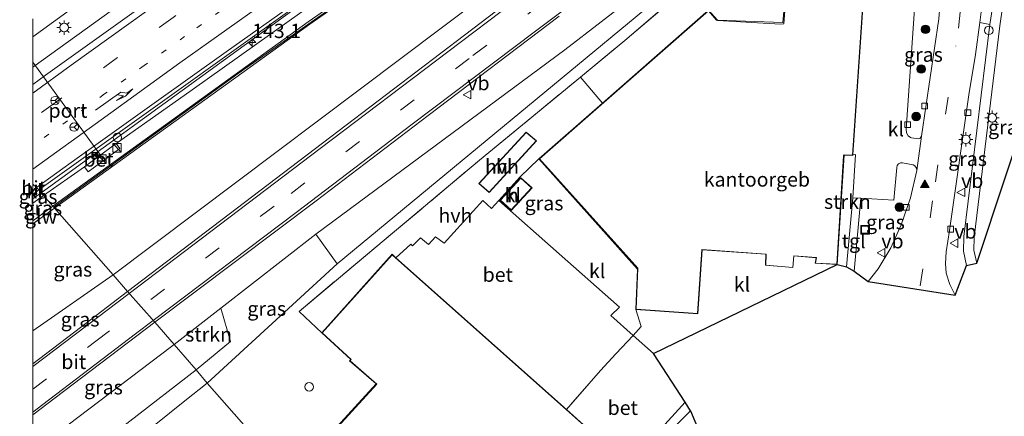
# Model space of a CAD drawing. Units: metres. Extents: x 189991 to 195168, y 549998 to 556253.
# Drawn here: x 189998 to 190170, y 553943 to 554012 of the extents above; entities that cross this region are included whole.
import ezdxf
from ezdxf.enums import TextEntityAlignment as Align

# ---------------------------------------------------------------- set-up
doc = ezdxf.new("R2010")
doc.units = ezdxf.units.M
for name, pattern in [('IE-TERREINAFSCHEIDING', [10, 8, -2]), ('VW-1-3_STREEP', [4, 1, -3]), ('VW-3-9_STREEP', [12, 3, -9])]:
    doc.linetypes.add(name, pattern=pattern)
doc.layers.get('0').update_dxf_attribs({"lineweight": 25})
for name, color, linetype, lineweight in [('B-ME-AM-KILOMETR-S-B1', 7, 'Continuous', 18), ('B-ME-BV-GELEIDECONSTRAUCTIE_GELEIDERAIL_OVERSTAPCONSTRUCTIE-S-B1', 213, 'BV-ANTIVERBLINDINGSSCHERM', 18), ('B-ME-BV-GELEIDECONSTRUCTIE-GELEIDERAIL-L-B1', 213, 'BV-GELEIDERAIL', 18), ('B-ME-GR-BOOM-S-B1', 93, 'Continuous', 18), ('B-ME-GR-STRUIKEN-GV-B6', 93, 'Continuous', 18), ('B-ME-GW-KRUINLIJN-L-B1', 93, 'Continuous', 18), ('B-ME-GW-TEENLIJN-L-B1', 93, 'Continuous', 18), ('B-ME-IE-GRASLAND-GV-B6', 93, 'Continuous', 18), ('B-ME-IE-HULPGEOMETRIE-L-B1', 53, 'Continuous', 18), ('B-ME-IE-INRICHTINGSELEMENT-S-B1', 253, 'Continuous', 18), ('B-ME-IE-MEUBILAIR_WEGMEUBILAIR-LICHTMAST-S-B1', 8, 'Continuous', 18), ('B-ME-IE-TERREINAFSCHEIDING-DOORGANG-L-B1', 8, 'IE-TERREINAFSCHEIDING-KUNSTMATIG-OPEN', 18), ('B-ME-IE-TERREINAFSCHEIDING-RASTERHEKWERK-L-B1', 8, 'IE-TERREINAFSCHEIDING', 18), ('B-ME-KG-KADASTRAAL-DAKRAND-L-B1', 13, 'Continuous', 18), ('B-ME-KW-GELUIDSWERING-GV-B6', 8, 'Continuous', 18), ('B-ME-KW-SCHERM-L-B1', 8, 'Continuous', 18), ('B-ME-OG-BEBOUWING-GV-B6', 173, 'Continuous', 18), ('B-ME-VH-VERH_SOORT-BETON-OVERIG-GV-B6', 8, 'IE-TERREINAFSCHEIDING-NATUURLIJK-HOUTWAL', 18), ('B-ME-VH-VERH_SOORT-BITUMEN-GV-B6', 8, 'IE-TERREINAFSCHEIDING-NATUURLIJK-HOUTWAL', 18), ('B-ME-VH-VERH_SOORT-HALF_VERHARDING-GV-B6', 8, 'IE-TERREINAFSCHEIDING-NATUURLIJK-HOUTWAL', 18), ('B-ME-VH-VERH_SOORT-KLINKERS-GV-B6', 8, 'IE-TERREINAFSCHEIDING-NATUURLIJK-HOUTWAL', 18), ('B-ME-VH-VERH_SOORT-TEGELS-GV-B6', 8, 'Continuous', 18), ('B-ME-VV-KOLK-S-B1', 8, 'Continuous', 18), ('B-ME-VW-MARKERING-13STREEP-045-L-B1', 255, 'VW-1-3_STREEP', 18), ('B-ME-VW-MARKERING-39STREEP-015-L-B1', 255, 'VW-3-9_STREEP', 18), ('B-ME-VW-MARKERING-PIJLRE750-S-B1', 7, 'Continuous', 18), ('B-ME-VW-MARKERING-STREEP-015-L-B1', 7, 'Continuous', 18), ('B-ME-VW-MARKERING-VLAKMARK-S-B1', 7, 'Continuous', 18), ('B-ME-VW-MEUBILAIR_WEGMEUBILAIR-PORTAAL-L-B1', 8, 'Continuous', 18), ('B-ME-VW-MEUBILAIR_WEGMEUBILAIR-RONA-S-B1', 8, 'Continuous', 18), ('B-ME-VW-MEUBILAIR_WEGMEUBILAIR-VERKEERSBORD-S-B1', 8, 'Continuous', 18)]:
    doc.layers.add(name, color=color, linetype=linetype, lineweight=lineweight)
doc.layers.add('B-ME-KG-KADASTRAAL-OPNAMEDTMGRENS-L-B1', color=10, linetype='Continuous')
doc.styles.add('NLCS-ISO', font='NLCS-ISO.TTF')
doc.linetypes.add('BV-ANTIVERBLINDINGSSCHERM', pattern='A,2,-1,[22,NLCS.SHX,S=1,R=0,X=0,Y=0],-1', length=4)
doc.linetypes.add('BV-GELEIDERAIL', pattern='A,10,-3,[108,NLCS.SHX,S=1,R=0,X=0,Y=0],-3', length=16)
doc.linetypes.add('IE-TERREINAFSCHEIDING-KUNSTMATIG-OPEN', pattern='A,7,-1.5,[67,NLCS.SHX,S=0.75,R=0,X=0,Y=0],-1.5', length=10)
doc.linetypes.add('IE-TERREINAFSCHEIDING-NATUURLIJK-HOUTWAL', pattern='A,7,-1.5,[67,NLCS.SHX,S=0.75,R=45,X=0,Y=0],-1.5,7,-1.5,[70,NLCS.SHX,S=0.75,R=0,X=0,Y=0],-1.5', length=20)

# ---------------------------------------------------------------- blocks, each defined once
blk = doc.blocks.new('hecto')
for p, q in [((0, 0.625), (-0.625, 0)), ((0, -0.625), (0, 0.625)), ((-0.625, 0), (0.625, 0)), ((0.625, 0), (0, -0.625))]:
    blk.add_line(p, q)
blk = doc.blocks.new('verfsymbol')
for color in [252, 253]:
    blk.add_hatch(color=color).paths.add_polyline_path([(0.75, -0.625), (0, 0.75), (-0.75, -0.625)])
blk.add_lwpolyline([(0.75, -0.625), (0, 0.75), (-0.75, -0.625)], close=True)
blk = doc.blocks.new('pijlr')
for p, q in [((0, 0, 0.1), (5.45, 0, 0.1)), ((5.45, -0.75, 0.1), (4.7, 0, 0.1)), ((6.2, -0.75, 0.1), (5.45, 0, 0.1)), ((4, -0.75, 0.1), (5.45, -0.75, 0.1)), ((5.7, -1.05, 0.1), (4, -0.75, 0.1)), ((7.5, -0.75, 0.1), (5.7, -1.05, 0.1)), ((7.5, -0.75, 0.1), (6.2, -0.75, 0.1))]:
    blk.add_line(p, q)
blk = doc.blocks.new('boom')
h = blk.add_hatch(color=256)
edge = h.paths.add_edge_path()
edge.add_arc((0, 0), 0.75, 0, 360)
blk.add_circle((0, 0), 0.75)
blk = doc.blocks.new('kast')
blk.add_line((-0.75, -0.75), (0.75, 0.75))
blk.add_lwpolyline([(-0.75, 0.75), (0.75, 0.75), (0.75, -0.75), (-0.75, -0.75)], close=True)
blk = doc.blocks.new('dtb')
blk.add_circle((0, 0), 0.75)
blk = doc.blocks.new('lantaarnpaal')
for p, q in [((-0.75, 0), (-1.25, 0)), ((-0.88, 0.88), (-0.53, 0.53)), ((0, 0.75), (0, 1.25)), ((0.53, 0.53), (0.88, 0.88)), ((0.75, 0), (1.25, 0)), ((-0.53, -0.53), (-0.88, -0.88)), ((0, -0.75), (0, -1.25)), ((0.53, -0.53), (0.88, -0.88))]:
    blk.add_line(p, q)
blk.add_circle((0, 0), 0.75)
blk = doc.blocks.new('camera')
h = blk.add_hatch(color=256)
h.paths.add_polyline_path([(0.5, 0.5), (-0.5, 0.5), (0, 0)])
h.paths.add_polyline_path([(0, 0), (-0.5, -0.5), (0.5, -0.5)])
for p, q in [((-0.5, 0.5), (0.5, -0.5)), ((0.5, 0.5), (-0.5, -0.5))]:
    blk.add_line(p, q)
blk.add_lwpolyline([(-0.5, 0.5), (0.5, 0.5), (0.5, -0.5), (-0.5, -0.5)], close=True)
blk = doc.blocks.new('kolk')
blk.add_lwpolyline([(-0.5, -0.5), (0.5, -0.5), (0.5, 0.5), (-0.5, 0.5)], close=True)
blk = doc.blocks.new('put')
for p, q in [((0.75, 0.75), (-0.75, 0.75)), ((-0.75, 0.75), (-0.75, -0.75)), ((0.75, -0.75), (0.75, 0.75)), ((-0.75, -0.75), (0.75, -0.75))]:
    blk.add_line(p, q)
blk.add_lwpolyline([(-0.625, 0.625), (0.625, 0.625), (0.625, -0.625), (-0.625, -0.625)], close=True)
blk = doc.blocks.new('verkeersbord')
for p, q in [((0, 0.75), (-0.75, -0.625)), ((0.75, -0.625), (0, 0.75)), ((-0.75, -0.625), (0.75, -0.625))]:
    blk.add_line(p, q)
blk = doc.blocks.new('wegwijzer')
for q in [(-0.53, -0.53), (0, 0.75), (0.53, -0.53)]:
    blk.add_line((0, 0), q)
blk.add_circle((0, 0), 0.75)

msp = doc.modelspace()

# ---------------------------------------------------------------- linework, layer by layer
at = {"layer": 'B-ME-BV-GELEIDECONSTRUCTIE-GELEIDERAIL-L-B1'}
msp.add_line((190001.474, 553982.176, 7.548), (190000, 553981.1065, 7.568), dxfattribs=at)
for points in [[(190000, 554009.3936, 7.7452), (190034.432, 554034.418, 7.261), (190087.824, 554072.041, 6.079), (190132.739, 554103.016, 4.952), (190190.141, 554141.702, 3.794), (190247.949, 554179.834, 2.702), (190302.573, 554215.677, 1.875), (190358.306, 554252.104, 1.244), (190410.682, 554286.359, 0.846), (190457.624, 554316.718, 0.595), (190503.771, 554345.831, 0.479), (190550.229, 554374.61, 0.294), (190600.009, 554404.805, 0.511), (190633.229, 554424.586, 0.52), (190650.91, 554434.973, 0.486), (190663.667, 554442.299, 0.074)], [(190663.292, 554437.193, 0.386), (190659.893, 554435.226, 0.385), (190653.63, 554431.602, 0.385), (190584.664, 554390.611, 0.382), (190516.773, 554348.977, 0.372), (190445.61, 554303.988, 0.591), (190363.459, 554250.584, 1.19), (190292.836, 554204.278, 1.985), (190231.302, 554164.037, 3.005), (190169.607, 554122.954, 4.183), (190110.889, 554082.932, 5.531), (190052.338, 554041.851, 6.876), (190000, 554004.1246, 7.6966)], [(190001.474, 553982.176, 7.548), (190047.764, 554015.754, 6.841), (190091.459, 554046.188, 5.848), (190118.107, 554063.999, 5.246), (190138.245, 554076.973, 4.719), (190157.345, 554089.192, 4.28), (190174.817, 554099.886, 3.961), (190189.452, 554108.557, 3.564), (190200.801, 554114.859, 3.374), (190212.069, 554120.661, 3.031), (190224.041, 554126.362, 2.708), (190232.842, 554130.064, 2.38), (190239.56, 554132.542, 1.965), (190248.812, 554135.74, 1.481)]]:
    msp.add_polyline3d(points, dxfattribs=at)
at = {"layer": 'B-ME-GR-STRUIKEN-GV-B6'}
for points in [[(190136.834, 554036.083, 0.314), (190127.188, 554029.651, 0.018), (190112.532, 554018.948, -0.262), (190053.154, 553969.764, 0.41), (190049.451, 553974.94, 2.371), (190092.89, 554007.159, 1.392), (190111.925, 554021.838, 0.956), (190121.231, 554028.455, 0.779), (190129.71, 554032.974, 0.557), (190136.834, 554036.083, 0.314)], [(190167.069, 554011.554, -0.026), (190167.817, 554016.454, -0.11), (190168.084, 554021.406, -0.07), (190167.853, 554026.78, 0.025), (190167.918, 554027.287, -0.002), (190168.211, 554027.653, -0.018), (190169.004, 554028.086, 0.033), (190170.56, 554028.155, 0.034)], [(190169.686, 554017.354, 0.098), (190168.847, 554011.337, -0.026), (190164.337, 553974.375, -0.038), (190164.266, 553972.143, 0.05), (190164.779, 553969.883, -0.017), (190163.032, 553969.486, -0.017), (190162.468, 553971.97, 0.05), (190162.549, 553974.512, -0.038), (190167.069, 554011.554, -0.026)], [(190140.416, 553969.617, 0.076), (190141.673, 553988.718, 0.076), (190143.176, 553988.662, 0.074), (190143.184, 553988.782, 0.074), (190143.623, 553988.826, 0.033), (190143.188, 553981.3, 0.146), (190142.035, 553969.252, 0.041), (190140.416, 553969.617, 0.076)], [(190032.866, 553962.007, 3.089), (190034.509, 553956.21, 1.216), (190028.557, 553951.208, 1.06), (190024.718, 553955.654, 3.441), (190032.866, 553962.007, 3.089)], [(190000, 553928.8493, 1.4198), (190000, 553936.84, 4.15), (190006.172, 553941.607, 3.967), (190024.24, 553955.29, 3.453), (190024.718, 553955.654, 3.441), (190028.557, 553951.208, 1.06), (190005.371, 553933.281, 1.395), (190000, 553928.8493, 1.4198)]]:
    msp.add_polyline3d(points, dxfattribs=at)
at = {"layer": 'B-ME-GW-KRUINLIJN-L-B1'}
for points in [[(190136.834, 554036.083, 0.314), (190129.71, 554032.974, 0.557), (190121.231, 554028.455, 0.779), (190111.925, 554021.838, 0.956), (190092.89, 554007.159, 1.392), (190049.451, 553974.94, 2.371), (190032.866, 553962.007, 3.089), (190024.718, 553955.654, 3.441)], [(190000, 553936.84, 4.15), (190006.172, 553941.607, 3.967), (190024.24, 553955.29, 3.453), (190024.718, 553955.654, 3.441)]]:
    msp.add_polyline3d(points, dxfattribs=at)
at = {"layer": 'B-ME-GW-TEENLIJN-L-B1'}
for p, q in [((190001.879, 553981.712, 6.784), (190009.022, 553986.705, 7.187)), ((190000, 553980.3356, 6.8203), (190001.879, 553981.712, 6.784)), ((190014.023, 553967.826, 3.668), (190000, 553958.0439, 4.0703))]:
    msp.add_line(p, q, dxfattribs=at)
for points in [[(190014.023, 553967.826, 3.668), (190078.575, 554016.466, 2.089), (190130.911, 554055.643, 0.677), (190156.047, 554075.308, 0.235), (190170.37, 554086.935, 0.119)], [(190014.596, 553990.768, 7.071), (190027.84, 554000.121, 6.514), (190055.257, 554019.724, 5.824), (190080.712, 554037.433, 5.357), (190106.278, 554054.546, 4.876), (190124.717, 554066.685, 4.473), (190132.21, 554071.397, 4.117), (190137.209, 554073.285, 3.923), (190140.288, 554073.496, 3.835)], [(190136.834, 554036.083, 0.314), (190127.188, 554029.651, 0.018), (190112.532, 554018.948, -0.262), (190053.154, 553969.764, 0.41), (190030.471, 553948.901, 0.22)], [(190000, 553924.853, 0.294), (190006.608, 553929.909, 0.296), (190009.925, 553932.447, 0.297), (190026.546, 553945.828, 0.227), (190030.471, 553948.901, 0.22)]]:
    msp.add_polyline3d(points, dxfattribs=at)
at = {"layer": 'B-ME-IE-GRASLAND-GV-B6'}
for points in [[(190216.771, 554150.266, 2.535), (190193.367, 554134.818, 2.971), (190166.671, 554117.084, 3.529), (190156.704, 554110.402, 3.763), (190130.193, 554092.36, 4.382), (190113.72, 554081.018, 4.795), (190093.944, 554067.419, 5.28), (190070.91, 554051.404, 5.806), (190057.81, 554042.219, 6.119), (190038.149, 554028.324, 6.51), (190018.521, 554014.327, 6.858), (190002.258, 554002.687, 7.12), (190000, 554001.0517, 7.1507), (190000, 554012.5363, 7.079)], [(190291.611, 554145.675, 0.858), (190278.059, 554143.119, 1.036), (190265.245, 554139.515, 1.151), (190253.965, 554135.797, 1.422), (190238.375, 554130.091, 1.563), (190223.3, 554123.646, 1.918), (190212.066, 554118.441, 2.292), (190195.901, 554110.078, 2.755), (190177.954, 554099.336, 2.982), (190163.438, 554089.359, 3.149), (190140.288, 554073.496, 3.835), (190137.209, 554073.285, 3.923), (190132.21, 554071.397, 4.117), (190124.717, 554066.685, 4.473), (190106.278, 554054.546, 4.876), (190080.712, 554037.433, 5.357), (190055.257, 554019.724, 5.824), (190027.84, 554000.121, 6.514), (190014.596, 553990.768, 7.071), (190009.022, 553986.705, 7.187), (190001.879, 553981.712, 6.784)], [(190001.879, 553981.712, 6.784), (190009.022, 553986.705, 7.187), (190009.657, 553985.833, 7.346), (190015.232, 553989.897, 7.408), (190014.596, 553990.768, 7.071), (190027.84, 554000.121, 6.514), (190055.257, 554019.724, 5.824), (190080.712, 554037.433, 5.357), (190106.278, 554054.546, 4.876), (190124.717, 554066.685, 4.473), (190132.21, 554071.397, 4.117), (190137.209, 554073.285, 3.923), (190140.288, 554073.496, 3.835), (190163.438, 554089.359, 3.149), (190177.954, 554099.336, 2.982), (190195.901, 554110.078, 2.755), (190212.066, 554118.441, 2.292), (190223.3, 554123.646, 1.918), (190238.375, 554130.091, 1.563), (190253.965, 554135.797, 1.422), (190265.245, 554139.515, 1.151), (190278.059, 554143.119, 1.036), (190291.611, 554145.675, 0.858)], [(190001.879, 553981.712, 6.784), (190001.057, 553982.653, 6.727), (190057.929, 554023.355, 5.927), (190088.299, 554044.365, 5.209), (190120.199, 554065.69, 4.461), (190144.867, 554081.663, 3.807), (190144.614, 554082.054, 3.807), (190148.602, 554084.651, 3.696), (190158.66, 554091.03, 3.463), (190168.883, 554097.332, 3.226), (190175.691, 554101.443, 3.063), (190186.01, 554107.596, 2.852), (190196.543, 554113.428, 2.622), (190203.57, 554117.308, 2.475), (190210.721, 554121.001, 2.3), (190217.931, 554124.54, 2.135), (190225.271, 554127.944, 1.979), (190232.734, 554131.163, 1.828), (190240.335, 554134.17, 1.667), (190248.07, 554136.977, 1.485), (190255.925, 554139.6, 1.369), (190263.716, 554141.966, 1.263), (190271.778, 554144.243, 1.16)], [(190170.37, 554086.935, 0.119), (190156.047, 554075.308, 0.235), (190130.911, 554055.643, 0.677), (190078.575, 554016.466, 2.089), (190014.023, 553967.826, 3.668), (190003.814, 553979.5, 7.515), (190048.373, 554011.637, 6.899), (190079.724, 554033.486, 6.235), (190098.966, 554046.601, 5.741), (190117.555, 554058.984, 5.374), (190130.707, 554067.615, 5.072), (190130.442, 554068.018, 5.072), (190117.289, 554059.386, 5.374), (190098.696, 554047.001, 5.741), (190079.45, 554033.883, 6.235), (190048.094, 554012.031, 6.899), (190003.523, 553979.833, 7.51), (190001.879, 553981.712, 6.784)], [(190178.147, 554086.149, 0.114), (190167.733, 554079.499, 0.119), (190165.272, 554077.84, 0.22), (190164.982, 554078.243, 0.22), (190159.37, 554074.213, 0.165), (190148.695, 554066.198, 0.154), (190131.532, 554053.098, 0.564), (190110.277, 554036.717, 1.003), (190097.215, 554026.965, 1.365), (190097.512, 554026.567, 1.365), (190075.351, 554009.695, 2.017), (190050.603, 553990.846, 2.681), (190016.566, 553964.891, 3.612), (190014.023, 553967.826, 3.668), (190078.575, 554016.466, 2.089), (190130.911, 554055.643, 0.677), (190156.047, 554075.308, 0.235), (190170.37, 554086.935, 0.119)], [(190128.281, 554027.81, -0.197), (190123.254, 554025.232, -0.316), (190113.384, 554017.347, -0.362), (190103.357, 554008.775, -0.398), (190095.6, 554002.375, -0.342), (190077.991, 553987.846, -0.215), (190046.518, 553961.445, 0.071), (190050.474, 553957.668, 0.071), (190055.524, 553953.047, 0.207), (190055.32, 553952.807, 0.073), (190059.982, 553948.766, 0.073), (190051.305, 553939.277, 0.072)], [(190111.925, 554021.838, 0.956), (190092.89, 554007.159, 1.392), (190049.451, 553974.94, 2.371), (190032.866, 553962.007, 3.089), (190024.718, 553955.654, 3.441), (190021.297, 553959.531, 3.654), (190049.461, 553980.773, 2.768), (190069.016, 553995.647, 2.223), (190091.91, 554013.04, 1.609)], [(190158.408, 554019.728, -0.146), (190158.498, 554016.832, -0.09), (190158.169, 554012.571, -0.123), (190155.148, 553992.036, -0.19), (190154.923, 553991.727, -0.13), (190154.678, 553991.588, -0.127), (190153.385, 553991.747, -0.105), (190153.208, 553991.812, -0.107), (190152.84, 553992.087, -0.108), (190152.544, 553992.609, -0.118), (190152.487, 553993.268, -0.151), (190154.372, 554021.008, 0.017), (190156.857, 554020.859, -0.021), (190157.982, 554020.381, -0.109), (190158.286, 554020.082, -0.106), (190158.408, 554019.728, -0.146)], [(190048.031, 553928.941, -0.142), (190030.471, 553948.901, 0.22), (190053.154, 553969.764, 0.41), (190112.532, 554018.948, -0.262)], [(190176.039, 554016.684, 0.05), (190174.388, 554006.234, 0.05), (190175.711, 554005.929, 0.048), (190174.771, 553999.831, 0.051), (190164.779, 553969.883, -0.017), (190164.266, 553972.143, 0.05), (190164.337, 553974.375, -0.038), (190168.847, 554011.337, -0.026), (190169.686, 554017.354, 0.098), (190176.039, 554016.684, 0.05)], [(190167.069, 554011.554, -0.026), (190162.549, 553974.512, -0.038), (190162.468, 553971.97, 0.05), (190163.032, 553969.486, -0.017), (190161.011, 553964.262, -0.029), (190160.084, 553966.117, -0.049), (190159.454, 553968.094, -0.044), (190159.317, 553969.798, -0.091), (190159.457, 553971.828, -0.066), (190160.044, 553975.601, -0.14), (190163.431, 553999.253, -0.265), (190164.57, 554006.34, -0.124), (190165.311, 554011.921, -0.166), (190167.069, 554011.554, -0.026)], [(190145.846, 553966.655, -0.098), (190143.382, 553968.458, 0.075), (190144.554, 553981.216, 0.112), (190150.335, 553980.862, -0.03), (190150.821, 553986.6, -0.046), (190150.907, 553986.937, -0.064), (190151.156, 553987.199, -0.079), (190151.477, 553987.387, -0.081), (190151.831, 553987.392, -0.085), (190153.667, 553987.066, -0.087), (190154.008, 553986.853, -0.092), (190154.25, 553986.489, -0.126), (190154.328, 553986.046, -0.113), (190153.231, 553981.25, -0.097), (190151.599, 553976.553, -0.137), (190149.769, 553972.521, -0.052), (190147.605, 553968.888, -0.075), (190145.846, 553966.655, -0.098)], [(190000, 553980.3356, 6.8203), (190000, 553981.8845, 6.7501), (190001.057, 553982.653, 6.727), (190001.879, 553981.712, 6.784), (190000, 553980.3356, 6.8203)], [(190000, 553977.2591, 7.5531), (190000, 553980.3356, 6.8203), (190001.879, 553981.712, 6.784), (190003.523, 553979.833, 7.51), (190000, 553977.2591, 7.5531)], [(190000, 553958.0439, 4.0703), (190000, 553976.7325, 7.5941), (190003.814, 553979.5, 7.515), (190014.023, 553967.826, 3.668), (190000, 553958.0439, 4.0703)], [(190030.471, 553948.901, 0.22), (190028.557, 553951.208, 1.06), (190034.509, 553956.21, 1.216), (190032.866, 553962.007, 3.089), (190049.451, 553974.94, 2.371), (190053.154, 553969.764, 0.41), (190030.471, 553948.901, 0.22)], [(190000, 553952.285, 4.112), (190000, 553958.0439, 4.0703), (190014.023, 553967.826, 3.668), (190016.566, 553964.891, 3.612), (190008.349, 553958.627, 3.853), (190000, 553952.285, 4.112)], [(190000, 553936.84, 4.15), (190000, 553943.355, 4.24), (190003.943, 553946.351, 4.17), (190021.297, 553959.531, 3.654), (190024.718, 553955.654, 3.441), (190024.24, 553955.29, 3.453), (190006.172, 553941.607, 3.967), (190000, 553936.84, 4.15)], [(190000, 553924.853, 0.294), (190000, 553928.8493, 1.4198), (190005.371, 553933.281, 1.395), (190028.557, 553951.208, 1.06), (190030.471, 553948.901, 0.22), (190026.546, 553945.828, 0.227), (190009.925, 553932.447, 0.297), (190006.608, 553929.909, 0.296), (190000, 553924.853, 0.294)], [(190000, 553924.853, 0.294), (190006.608, 553929.909, 0.296), (190009.925, 553932.447, 0.297), (190026.546, 553945.828, 0.227), (190030.471, 553948.901, 0.22), (190048.031, 553928.941, -0.142), (190056.738, 553921.4, -0.202), (190054.81, 553921.746, -0.207), (190032.917, 553925.577, -0.1), (190028.05, 553925.988, -0.077), (190023.434, 553926.097, -0.013), (190019.048, 553925.745, 0.015), (190014.469, 553925.032, 0.077), (190009.873, 553923.911, 0.133), (190006.043, 553922.863, 0.12), (190001.82, 553921.15, 0.25), (190000, 553920.246, 0.24), (190000, 553924.853, 0.294)]]:
    msp.add_polyline3d(points, dxfattribs=at)
at = {"layer": 'B-ME-IE-HULPGEOMETRIE-L-B1'}
msp.add_polyline3d([(190000, 553983.6837, 6.9107), (190000.683, 553983.07, 6.884), (190001.057, 553982.653, 6.727), (190001.879, 553981.712, 6.784), (190003.523, 553979.833, 7.51), (190003.814, 553979.5, 7.515), (190014.023, 553967.826, 3.668), (190016.566, 553964.891, 3.612), (190021.297, 553959.531, 3.654), (190024.718, 553955.654, 3.441), (190028.557, 553951.208, 1.06), (190030.471, 553948.901, 0.22), (190048.031, 553928.941, -0.142), (190056.738, 553921.4, -0.202), (190061.997, 553916.844, -0.156), (190088.937, 553917.968, -0.276), (190114.852, 553944.042, -0.38)], dxfattribs=at)
at = {"layer": 'B-ME-IE-TERREINAFSCHEIDING-DOORGANG-L-B1'}
msp.add_line((190099.106, 553951.124, 0.138), (190101.794, 553954.044, 0.103), dxfattribs=at)
at = {"layer": 'B-ME-IE-TERREINAFSCHEIDING-RASTERHEKWERK-L-B1'}
msp.add_line((190099.106, 553951.124, 0.138), (190093.164, 553944.305, 0.116), dxfattribs=at)
for points in [[(190050.474, 553957.668, 0.071), (190046.518, 553961.445, 0.071), (190077.991, 553987.846, -0.215), (190095.6, 554002.375, -0.342), (190103.357, 554008.775, -0.398), (190113.384, 554017.347, -0.362), (190123.254, 554025.232, -0.316), (190128.281, 554027.81, -0.197), (190143.908, 554035.823, 0.175), (190146.743, 554037.013, 0.061), (190145.812, 554025.937, -0.046)], [(190105.269, 553961.774, 0.076), (190106.21, 553958.774, 0.017), (190104.794, 553957.257, 0.04), (190101.794, 553954.044, 0.103)]]:
    msp.add_polyline3d(points, dxfattribs=at)
at = {"layer": 'B-ME-KG-KADASTRAAL-DAKRAND-L-B1'}
for points in [[(190088.444, 553988.105, 4.346), (190117.99, 554013.962, 4.353), (190119.366, 554012.345, 4.394), (190119.541, 554012.267, 5.661), (190130.529, 554011.637, 5.634), (190131.138, 554011.666, 6.814), (190131.936, 554022.244, 6.803), (190145.318, 554021.331, 6.794), (190143.133, 553988.714, 6.841), (190141.65, 553988.77, 6.92), (190141.545, 553988.62, 3.541), (190140.369, 553969.669, 3.615), (190136.66, 553969.891, 3.603), (190136.841, 553970.856, 6.862), (190132.844, 553971.175, 6.857), (190132.663, 553969.136, 6.818), (190127.962, 553969.544, 6.872), (190128.027, 553971.463, 6.817), (190116.81, 553972.239, 6.782), (190116.072, 553961.069, 6.791), (190105.321, 553961.82, 6.847), (190105.651, 553968.963, 6.773), (190088.444, 553988.105, 4.346)], [(190077.951, 553983.791, 2.5), (190086.151, 553992.682, 2.541), (190087.859, 553991.231, 2.594), (190079.704, 553982.264, 2.502), (190077.951, 553983.791, 2.5)], [(190081.655, 553980.876, 2.234), (190085.198, 553984.696, 2.199), (190087.091, 553983.047, 2.275), (190083.534, 553979.159, 2.303), (190081.655, 553980.876, 2.234)], [(190051.387, 553939.265, 4.995), (190060.066, 553948.755, 4.939), (190055.4, 553952.798, 4.866), (190055.605, 553953.037, 3.292), (190050.524, 553957.67, 3.228), (190062.743, 553971.324, 3.23), (190097.353, 553940.504, 4.927), (190098.103, 553941.303, 4.926), (190101.348, 553938.411, 4.952), (190098.87, 553935.593, 4.904), (190097.977, 553936.419, 4.91), (190087.889, 553925.09, 4.866), (190086.439, 553923.886, 4.873), (190083.775, 553922.48, 4.901), (190081.131, 553921.644, 4.922), (190077.803, 553921.227, 4.92), (190075.307, 553921.318, 4.937), (190072.95, 553921.673, 4.946), (190071.125, 553922.226, 4.939), (190069.94, 553922.868, 4.938), (190051.387, 553939.265, 4.995)]]:
    msp.add_polyline3d(points, dxfattribs=at)
at = {"layer": 'B-ME-KG-KADASTRAAL-OPNAMEDTMGRENS-L-B1'}
for points in [[(190114.852, 553944.042, -0.38), (190113.873, 553945.557, -0.394), (190108.375, 553954.067, -0.021), (190140.416, 553969.617, 0.076), (190142.035, 553969.252, 0.041), (190143.382, 553968.458, 0.075), (190145.846, 553966.655, -0.098), (190161.011, 553964.262, -0.029), (190163.032, 553969.486, -0.017), (190164.779, 553969.883, -0.017), (190174.771, 553999.831, 0.051)], [(190114.852, 553944.042, -0.38), (190117.076, 553938.64, -0.176), (190117.948, 553936.522, -0.117), (190118.124, 553936.094, 1.192), (190123.737, 553922.461, 0.013), (190125.636, 553917.3, -0.128), (190128.175, 553919.491, -0.16), (190131.754, 553915.382, -0.245), (190127.674, 553911.928, -0.223), (190124.787, 553915.385, 0.113), (190120.916, 553912.564, -0.09), (190118.191, 553910.578, -0.183), (190116.081, 553909.041, -0.163), (190112.488, 553913.903, -0.163), (190109.45, 553911.442, -0.133), (190107.531, 553909.888, -0.133), (190045.637, 553859.752, 0.047), (190035.728, 553850.482, -0.023), (190010.301, 553826.694, -0.138), (190009.473, 553825.92, -0.207), (190000, 553817.058, -0.047)]]:
    msp.add_polyline3d(points, dxfattribs=at)
at = {"layer": 'B-ME-KW-GELUIDSWERING-GV-B6'}
for points in [[(190003.523, 553979.833, 7.51), (190048.094, 554012.031, 6.899), (190079.45, 554033.883, 6.235), (190098.696, 554047.001, 5.741), (190117.289, 554059.386, 5.374), (190130.442, 554068.018, 5.072), (190130.707, 554067.615, 5.072), (190117.555, 554058.984, 5.374), (190098.966, 554046.601, 5.741), (190079.724, 554033.486, 6.235), (190048.373, 554011.637, 6.899), (190003.814, 553979.5, 7.515), (190003.523, 553979.833, 7.51)], [(190000, 553976.7325, 7.5941), (190000, 553977.2591, 7.5531), (190003.523, 553979.833, 7.51), (190003.814, 553979.5, 7.515), (190000, 553976.7325, 7.5941)]]:
    msp.add_polyline3d(points, dxfattribs=at)
at = {"layer": 'B-ME-KW-SCHERM-L-B1'}
msp.add_polyline3d([(190129.407, 554066.993, 6.292), (190107.694, 554052.693, 6.626), (190084.291, 554036.889, 7.219), (190063.116, 554022.224, 7.695), (190035.888, 554002.986, 8.121), (190003.734, 553979.713, 8.531)], dxfattribs=at)
at = {"layer": 'B-ME-OG-BEBOUWING-GV-B6'}
for points in [[(190140.416, 553969.617, 0.076), (190136.603, 553969.841, 0.076), (190136.775, 553970.813, 0.075), (190132.889, 553971.122, 0.074), (190132.709, 553969.082, 0.075), (190127.911, 553969.498, 0.076), (190127.976, 553971.418, 0.074), (190116.857, 553972.189, 0.076), (190116.121, 553961.015, 0.076), (190105.269, 553961.774, 0.076), (190105.596, 553968.835, 0.075), (190088.36, 553988.103, 0.075), (190099.441, 553997.799, 0.074), (190117.997, 554014.035, 0.072), (190119.567, 554012.307, 0.072), (190130.946, 554011.889, 0.121), (190131.889, 554022.296, 0.077), (190145.373, 554021.376, 0.075), (190143.184, 553988.782, 0.074), (190143.176, 553988.662, 0.074), (190141.673, 553988.718, 0.076), (190140.416, 553969.617, 0.076)], [(190077.88, 553983.788, 0.051), (190086.148, 553992.747, 0.052), (190087.931, 553991.236, 0.051), (190079.71, 553982.194, 0.053), (190077.88, 553983.788, 0.051)], [(190081.585, 553980.873, 0.052), (190085.196, 553984.766, 0.05), (190087.162, 553983.048, 0.053), (190083.542, 553979.088, 0.053), (190081.585, 553980.873, 0.052)], [(190063.407, 553970.804, 0.037), (190093.164, 553944.305, 0.116), (190097.336, 553940.589, 0.074), (190098.086, 553941.387, 0.073), (190101.404, 553938.431, 0.072), (190100.486, 553937.384, 0.072), (190098.863, 553935.533, 0.071), (190097.968, 553936.363, 0.072), (190087.916, 553925.069, 0.073), (190086.458, 553923.86, 0.073), (190083.779, 553922.449, 0.072), (190081.131, 553921.607, 0.072), (190077.79, 553921.19, 0.071), (190075.29, 553921.283, 0.072), (190072.925, 553921.639, 0.072), (190071.094, 553922.195, 0.074), (190069.9, 553922.843, 0.073), (190051.305, 553939.277, 0.072), (190059.982, 553948.766, 0.073), (190055.32, 553952.807, 0.073), (190055.524, 553953.047, 0.207), (190050.474, 553957.668, 0.071), (190062.727, 553971.409, 0.145), (190063.407, 553970.804, 0.037)]]:
    msp.add_polyline3d(points, dxfattribs=at)
at = {"layer": 'B-ME-VH-VERH_SOORT-BETON-OVERIG-GV-B6'}
for points in [[(190145.373, 554021.376, 0.075), (190131.889, 554022.296, 0.077), (190130.946, 554011.889, 0.121), (190119.567, 554012.307, 0.072), (190117.997, 554014.035, 0.072), (190099.441, 553997.799, 0.074), (190095.6, 554002.375, -0.342), (190103.357, 554008.775, -0.398), (190113.384, 554017.347, -0.362), (190123.254, 554025.232, -0.316), (190128.281, 554027.81, -0.197), (190131.397, 554027.432, 0.04), (190131.318, 554026.512, -0.008), (190145.782, 554025.548, -0.037), (190145.472, 554021.46, 0.058), (190145.373, 554021.376, 0.075)], [(190009.022, 553986.705, 7.187), (190014.596, 553990.768, 7.071), (190015.232, 553989.897, 7.408), (190009.657, 553985.833, 7.346), (190009.022, 553986.705, 7.187)], [(190063.407, 553970.804, 0.037), (190065.999, 553973.19, -0.013), (190066.308, 553972.901, -0.002), (190067.673, 553974.294, -0.022), (190069.095, 553973.113, -0.016), (190070.292, 553974.49, -0.028), (190071.803, 553973.354, -0.014), (190078.579, 553980.79, -0.091), (190080.108, 553979.391, -0.077), (190081.346, 553980.812, -0.098), (190102.424, 553962.199, 0.058), (190100.917, 553960.71, 0.105), (190104.794, 553957.257, 0.04), (190101.794, 553954.044, 0.103), (190099.106, 553951.124, 0.138), (190093.164, 553944.305, 0.116), (190063.407, 553970.804, 0.037)], [(190113.873, 553945.557, -0.394), (190103.894, 553934.587, -0.439), (190102.877, 553935.543, -0.223), (190100.486, 553937.384, 0.072), (190101.404, 553938.431, 0.072), (190098.086, 553941.387, 0.073), (190097.336, 553940.589, 0.074), (190093.164, 553944.305, 0.116), (190099.106, 553951.124, 0.138), (190101.794, 553954.044, 0.103), (190104.794, 553957.257, 0.04), (190108.375, 553954.067, -0.021), (190113.873, 553945.557, -0.394)]]:
    msp.add_polyline3d(points, dxfattribs=at)
at = {"layer": 'B-ME-VH-VERH_SOORT-BITUMEN-GV-B6'}
for points in [[(190000, 554001.0517, 7.1507), (190002.258, 554002.687, 7.12), (190018.521, 554014.327, 6.858), (190038.149, 554028.324, 6.51), (190057.81, 554042.219, 6.119), (190070.91, 554051.404, 5.806), (190093.944, 554067.419, 5.28), (190113.72, 554081.018, 4.795), (190130.193, 554092.36, 4.382), (190156.704, 554110.402, 3.763), (190166.671, 554117.084, 3.529), (190193.367, 554134.818, 2.971), (190216.771, 554150.266, 2.535)], [(190175.691, 554101.443, 3.063), (190168.883, 554097.332, 3.226), (190158.66, 554091.03, 3.463), (190148.602, 554084.651, 3.696), (190144.614, 554082.054, 3.807), (190135.192, 554075.917, 4.02), (190121.799, 554067.156, 4.36), (190108.52, 554058.404, 4.711), (190095.199, 554049.532, 5.026), (190081.955, 554040.551, 5.335), (190068.756, 554031.507, 5.643), (190055.703, 554022.358, 5.911), (190045.907, 554015.428, 6.108), (190033.759, 554006.799, 6.348), (190020.778, 553997.497, 6.576), (190007.763, 553988.189, 6.793), (190000.683, 553983.07, 6.884), (190000, 553983.6837, 6.9107), (190000, 554001.0517, 7.1507)], [(190091.91, 554013.04, 1.609), (190069.016, 553995.647, 2.223), (190049.461, 553980.773, 2.768), (190021.297, 553959.531, 3.654), (190016.566, 553964.891, 3.612), (190050.603, 553990.846, 2.681), (190075.351, 554009.695, 2.017), (190097.512, 554026.567, 1.365)], [(190165.846, 554016.186, -0.085), (190165.311, 554011.921, -0.166), (190164.57, 554006.34, -0.124), (190163.431, 553999.253, -0.265), (190160.044, 553975.601, -0.14), (190159.457, 553971.828, -0.066), (190159.317, 553969.798, -0.091), (190159.454, 553968.094, -0.044), (190160.084, 553966.117, -0.049), (190161.011, 553964.262, -0.029), (190145.846, 553966.655, -0.098), (190147.605, 553968.888, -0.075), (190149.769, 553972.521, -0.052), (190151.599, 553976.553, -0.137), (190153.231, 553981.25, -0.097), (190154.328, 553986.046, -0.113), (190155.148, 553992.036, -0.19), (190158.169, 554012.571, -0.123)], [(190000, 553982.5753, 6.8925), (190000, 553983.6837, 6.9107), (190000.683, 553983.07, 6.884), (190000, 553982.5753, 6.8925)], [(190000, 553943.355, 4.24), (190000, 553952.285, 4.112), (190008.349, 553958.627, 3.853), (190016.566, 553964.891, 3.612), (190021.297, 553959.531, 3.654), (190003.943, 553946.351, 4.17), (190000, 553943.355, 4.24)], [(190114.852, 553944.042, -0.38), (190088.937, 553917.968, -0.276), (190061.997, 553916.844, -0.156), (190056.738, 553921.4, -0.202), (190072.924, 553918.382, -0.431), (190078.908, 553917.866, -0.431), (190084.5, 553918.87, -0.477), (190089.623, 553920.875, -0.491), (190093.922, 553923.974, -0.44), (190096.939, 553927.055, -0.44), (190103.728, 553934.405, -0.44), (190103.894, 553934.587, -0.439), (190113.873, 553945.557, -0.394), (190114.852, 553944.042, -0.38)], [(190088.937, 553917.968, -0.276), (190114.852, 553944.042, -0.38), (190117.076, 553938.64, -0.176)]]:
    msp.add_polyline3d(points, dxfattribs=at)
at = {"layer": 'B-ME-VH-VERH_SOORT-HALF_VERHARDING-GV-B6'}
for points in [[(190081.346, 553980.812, -0.098), (190080.108, 553979.391, -0.077), (190078.579, 553980.79, -0.091), (190071.803, 553973.354, -0.014), (190070.292, 553974.49, -0.028), (190069.095, 553973.113, -0.016), (190067.673, 553974.294, -0.022), (190066.308, 553972.901, -0.002), (190065.999, 553973.19, -0.013), (190063.407, 553970.804, 0.037), (190062.727, 553971.409, 0.145), (190050.474, 553957.668, 0.071), (190046.518, 553961.445, 0.071), (190077.991, 553987.846, -0.215), (190095.6, 554002.375, -0.342), (190099.441, 553997.799, 0.074), (190088.36, 553988.103, 0.075), (190085.084, 553984.925, -0.171), (190081.346, 553980.812, -0.098)], [(190077.88, 553983.788, 0.051), (190079.71, 553982.194, 0.053), (190087.931, 553991.236, 0.051), (190086.148, 553992.747, 0.052), (190077.88, 553983.788, 0.051)]]:
    msp.add_polyline3d(points, dxfattribs=at)
at = {"layer": 'B-ME-VH-VERH_SOORT-KLINKERS-GV-B6'}
for points in [[(190001.057, 553982.653, 6.727), (190000.683, 553983.07, 6.884), (190007.763, 553988.189, 6.793), (190020.778, 553997.497, 6.576), (190033.759, 554006.799, 6.348), (190045.907, 554015.428, 6.108), (190055.703, 554022.358, 5.911), (190068.756, 554031.507, 5.643), (190081.955, 554040.551, 5.335), (190095.199, 554049.532, 5.026), (190108.52, 554058.404, 4.711), (190121.799, 554067.156, 4.36), (190135.192, 554075.917, 4.02), (190144.614, 554082.054, 3.807), (190144.867, 554081.663, 3.807), (190120.199, 554065.69, 4.461), (190088.299, 554044.365, 5.209), (190057.929, 554023.355, 5.927), (190001.057, 553982.653, 6.727)], [(190162.794, 554037.963, -0.131), (190163.568, 554037.258, -0.053), (190165.707, 554035.671, -0.043), (190166.737, 554035.094, -0.004), (190167.463, 554034.964, -0.013), (190168.01, 554035.048, -0.029), (190168.553, 554035.258, -0.05), (190169.442, 554035.835, -0.087), (190168.211, 554027.653, -0.018), (190167.918, 554027.287, -0.002), (190167.853, 554026.78, 0.025), (190168.084, 554021.406, -0.07), (190167.817, 554016.454, -0.11), (190167.069, 554011.554, -0.026), (190165.311, 554011.921, -0.166), (190165.846, 554016.186, -0.085), (190166.026, 554020.279, -0.111), (190165.728, 554025.075, -0.121), (190165.136, 554030.055, -0.134), (190164.342, 554033.891, -0.091), (190162.794, 554037.963, -0.131)], [(190154.372, 554021.008, 0.017), (190152.487, 553993.268, -0.151), (190152.544, 553992.609, -0.118), (190152.84, 553992.087, -0.108), (190153.208, 553991.812, -0.107), (190153.385, 553991.747, -0.105), (190154.678, 553991.588, -0.127), (190154.923, 553991.727, -0.13), (190155.148, 553992.036, -0.19), (190154.328, 553986.046, -0.113), (190154.25, 553986.489, -0.126), (190154.008, 553986.853, -0.092), (190153.667, 553987.066, -0.087), (190151.831, 553987.392, -0.085), (190151.477, 553987.387, -0.081), (190151.156, 553987.199, -0.079), (190150.907, 553986.937, -0.064), (190150.821, 553986.6, -0.046), (190150.335, 553980.862, -0.03), (190144.554, 553981.216, 0.112), (190143.188, 553981.3, 0.146), (190143.623, 553988.826, 0.033), (190143.184, 553988.782, 0.074), (190145.373, 554021.376, 0.075)], [(190105.269, 553961.774, 0.076), (190106.21, 553958.774, 0.017), (190104.794, 553957.257, 0.04), (190100.917, 553960.71, 0.105), (190102.424, 553962.199, 0.058), (190081.346, 553980.812, -0.098), (190085.084, 553984.925, -0.171), (190088.36, 553988.103, 0.075), (190105.596, 553968.835, 0.075), (190105.269, 553961.774, 0.076)], [(190081.585, 553980.873, 0.052), (190083.542, 553979.088, 0.053), (190087.162, 553983.048, 0.053), (190085.196, 553984.766, 0.05), (190081.585, 553980.873, 0.052)], [(190000, 553981.8845, 6.7501), (190000, 553982.5753, 6.8925), (190000.683, 553983.07, 6.884), (190001.057, 553982.653, 6.727), (190000, 553981.8845, 6.7501)], [(190140.416, 553969.617, 0.076), (190108.375, 553954.067, -0.021), (190104.794, 553957.257, 0.04), (190106.21, 553958.774, 0.017), (190105.269, 553961.774, 0.076), (190116.121, 553961.015, 0.076), (190116.857, 553972.189, 0.076), (190127.976, 553971.418, 0.074), (190127.911, 553969.498, 0.076), (190132.709, 553969.082, 0.075), (190132.889, 553971.122, 0.074), (190136.775, 553970.813, 0.075), (190136.603, 553969.841, 0.076), (190140.416, 553969.617, 0.076)]]:
    msp.add_polyline3d(points, dxfattribs=at)
at = {"layer": 'B-ME-VH-VERH_SOORT-TEGELS-GV-B6'}
msp.add_polyline3d([(190143.382, 553968.458, 0.075), (190142.035, 553969.252, 0.041), (190143.188, 553981.3, 0.146), (190144.554, 553981.216, 0.112), (190143.382, 553968.458, 0.075)], dxfattribs=at)
at = {"layer": 'B-ME-VW-MARKERING-13STREEP-045-L-B1'}
msp.add_polyline3d([(190088.769, 554053.365, 5.291), (190076.065, 554044.501, 5.592), (190067.713, 554038.656, 5.779), (190055.392, 554029.983, 6.047), (190046.921, 554024.031, 6.213), (190040.633, 554019.533, 6.335), (190032.704, 554013.911, 6.493), (190026.528, 554009.488, 6.595), (190019.484, 554004.42, 6.725), (190012.543, 553999.418, 6.844), (190000, 553990.3456, 7.0353)], dxfattribs=at)
at = {"layer": 'B-ME-VW-MARKERING-39STREEP-015-L-B1'}
for points in [[(190232.238, 554154.627, 2.179), (190207.368, 554138.269, 2.614), (190196.028, 554130.809, 2.846), (190174.479, 554116.481, 3.278), (190163.771, 554109.316, 3.519), (190154.812, 554103.321, 3.744), (190134.907, 554089.817, 4.212), (190126.816, 554084.258, 4.4), (190118.64, 554078.641, 4.615), (190112.286, 554074.272, 4.755), (190095.758, 554062.887, 5.178), (190078.658, 554050.98, 5.577), (190073.887, 554047.658, 5.682), (190058.909, 554037.145, 6.032), (190055.371, 554034.662, 6.1), (190034.775, 554020.096, 6.513), (190024.538, 554012.796, 6.701), (190003.997, 553997.961, 7.039), (190000, 553995.0804, 7.0922)], [(190365.225, 554131.863, 0.058), (190353.97, 554131.426, 0.022), (190341.645, 554130.574, 0.04), (190329.06, 554129.309, 0.081), (190314.121, 554127.545, 0.039), (190291.877, 554124.681, 0.025), (190277.209, 554122.135, 0.068), (190265.389, 554119.421, 0.084), (190253.569, 554116.121, 0.074), (190239.202, 554111.427, 0.069), (190227.206, 554106.98, 0.083), (190216.511, 554102.356, 0.12), (190205.293, 554097.082, 0.078), (190193.829, 554091.247, 0.138), (190179.874, 554083.192, 0.176), (190166.562, 554074.35, 0.25), (190156.787, 554067.005, 0.215), (190141.558, 554055.367, 0.443), (190123.796, 554041.838, 0.821), (190098.389, 554022.44, 1.545), (190076.17, 554005.632, 2.155), (190042.124, 553979.805, 3.122), (190018.921, 553962.223, 3.719)], [(190154.929, 553965.909, -0.079), (190157.578, 553984.05, -0.25), (190161.123, 554007.844, -0.156)], [(190000, 553947.8607, 4.164), (190011.045, 553956.257, 3.937), (190018.921, 553962.223, 3.719)]]:
    msp.add_polyline3d(points, dxfattribs=at)
at = {"layer": 'B-ME-VW-MARKERING-STREEP-015-L-B1'}
msp.add_line((190000, 553951.817, 4.144), (190016.83, 553964.593, 3.687), dxfattribs=at)
for points in [[(190238.066, 554162.845, 2.123), (190204.276, 554140.63, 2.714), (190187.586, 554129.616, 3.075), (190173.63, 554120.318, 3.349), (190158.066, 554109.92, 3.716), (190150.886, 554105.086, 3.889), (190137.945, 554096.334, 4.191), (190130.684, 554091.355, 4.355), (190115.366, 554080.851, 4.745), (190107.084, 554075.171, 4.925), (190095.811, 554067.374, 5.219), (190076.034, 554053.607, 5.683), (190065.505, 554046.234, 5.917), (190054.665, 554038.619, 6.168), (190041.772, 554029.544, 6.43), (190036.301, 554025.663, 6.535), (190029.548, 554020.854, 6.659), (190006.718, 554004.437, 7.046), (190000, 553999.5752, 7.1457)], [(190172.489, 554103.197, 3.198), (190163.347, 554097.626, 3.414), (190158.389, 554094.523, 3.543), (190153.682, 554091.575, 3.635), (190146.171, 554086.873, 3.82), (190133.298, 554078.597, 4.122), (190126.336, 554074.122, 4.307), (190119.869, 554069.922, 4.476), (190101.693, 554057.967, 4.937), (190091.12, 554050.896, 5.178), (190078.185, 554041.975, 5.488), (190068.486, 554035.178, 5.712), (190058.663, 554028.267, 5.92), (190047.634, 554020.498, 6.132), (190042.503, 554016.853, 6.232), (190025.693, 554004.839, 6.553), (190011.925, 553994.887, 6.786), (190000, 553986.2666, 6.951)], [(190016.83, 553964.593, 3.687), (190050.201, 553989.919, 2.714), (190072.469, 554006.788, 2.088), (190095.832, 554024.535, 1.447), (190109.264, 554034.861, 1.157), (190116.653, 554040.796, 0.877), (190119.846, 554043.515, 0.8)], [(190021.031, 553959.832, 3.619), (190045.993, 553978.731, 2.902), (190066.267, 553994.16, 2.308), (190087.783, 554010.405, 1.815), (190099.64, 554019.383, 1.468), (190110.151, 554027.291, 1.154), (190116.63, 554032.093, 0.962), (190121.74, 554035.562, 0.813), (190126.364, 554038.468, 0.675), (190130.407, 554040.712, 0.593), (190133.19, 554041.885, 0.506), (190136.15, 554042.741, 0.4), (190138.496, 554043.141, 0.362), (190141.133, 554043.158, 0.261), (190143.345, 554042.712, 0.185), (190145.802, 554041.837, 0.135), (190147.506, 554040.946, 0.079), (190149.441, 554039.536, 0.06), (190150.884, 554038.075, 0.009), (190152.067, 554036.439, -0.021)], [(190161.591, 554010.905, -0.15), (190162.086, 554015.415, -0.109), (190162.27, 554018.145, -0.113), (190162.244, 554020.526, -0.12)], [(190000, 553943.845, 4.21), (190001.752, 553945.171, 4.16), (190017.948, 553957.502, 3.7), (190021.031, 553959.832, 3.619)]]:
    msp.add_polyline3d(points, dxfattribs=at)
at = {"layer": 'B-ME-VW-MEUBILAIR_WEGMEUBILAIR-PORTAAL-L-B1'}
msp.add_line((190000, 554004.9566, 15.4041), (190012.317, 553988.089, 15.296), dxfattribs=at)

# ---------------------------------------------------------------- block references
at = {"layer": 'B-ME-AM-KILOMETR-S-B1', "rotation": 90}
msp.add_blockref('hecto', (190038.316, 554008.409, 6.185), dxfattribs=at)
at = {"layer": 'B-ME-BV-GELEIDECONSTRAUCTIE_GELEIDERAIL_OVERSTAPCONSTRUCTIE-S-B1', "rotation": 90}
msp.add_blockref('dtb', (190014.7793, 553991.8274, 7.413), dxfattribs=at)
at = {"layer": 'B-ME-GR-BOOM-S-B1', "rotation": 90}
for p in [(190155.846, 554010.71, -0.129), (190155.104, 554003.78, -0.175), (190154.199, 553995.47, -0.122), (190151.292, 553979.666, -0.093)]:
    msp.add_blockref('boom', p, dxfattribs=at)
at = {"layer": 'B-ME-IE-INRICHTINGSELEMENT-S-B1', "rotation": 90}
for name, p in [('dtb', (190166.885, 554010.535, -0.13)), ('kast', (190014.714, 553990.034, 7.682)), ('camera', (190010.84, 553988.71, 16.62)), ('kast', (190012.071, 553988.013, 7.511)), ('put', (190145.296, 553975.703, 0.03)), ('dtb', (190048.253, 553948.278, 0.055))]:
    msp.add_blockref(name, p, dxfattribs=at)
at = {"layer": 'B-ME-IE-MEUBILAIR_WEGMEUBILAIR-LICHTMAST-S-B1', "rotation": 90}
for p in [(190005.493, 554011.017, 6.995), (190167.482, 553995.264, -0.082), (190162.887, 553991.494, -0.231)]:
    msp.add_blockref('lantaarnpaal', p, dxfattribs=at)
at = {"layer": 'B-ME-VV-KOLK-S-B1', "rotation": 90}
for p in [(190155.712, 553997.318, -0.141), (190163.238, 553996.139, -0.15), (190152.727, 553994.051, -0.164), (190152.518, 553979.621, -0.154), (190160.252, 553975.802, -0.127)]:
    msp.add_blockref('kolk', p, dxfattribs=at)
at = {"layer": 'B-ME-VW-MARKERING-PIJLRE750-S-B1', "rotation": 35.4}
msp.add_blockref('pijlr', (190010.959, 553996.577, 6.842), dxfattribs=at)
at = {"layer": 'B-ME-VW-MARKERING-VLAKMARK-S-B1'}
msp.add_blockref('verfsymbol', (190155.744, 553983.69, -0.16), dxfattribs=at)
at = {"layer": 'B-ME-VW-MEUBILAIR_WEGMEUBILAIR-RONA-S-B1', "rotation": 90}
for p in [(190003.898, 553998.254, 15.305), (190007.24, 553993.646, 15.279)]:
    msp.add_blockref('wegwijzer', p, dxfattribs=at)
at = {"layer": 'B-ME-VW-MEUBILAIR_WEGMEUBILAIR-VERKEERSBORD-S-B1', "rotation": 90}
for p in [(190075.867, 553999.296, 2.046), (190162.062, 553982.234, -0.062), (190160.877, 553973.372, -0.032), (190148.134, 553971.673, -0.004)]:
    msp.add_blockref('verkeersbord', p, dxfattribs=at)

# ---------------------------------------------------------------- texts
at = {"layer": 'B-ME-AM-KILOMETR-S-B1', "ltscale": 0.2, "style": 'NLCS-ISO'}
msp.add_text('143.1', height=2.5, dxfattribs=at).set_placement((190038.316, 554008.409, 6.185), align=Align.BOTTOM_LEFT)
at = {"layer": 'B-ME-GR-STRUIKEN-GV-B6', "ltscale": 0.2, "style": 'NLCS-ISO'}
for p in [(190142.2139, 553980.5968), (190030.7032, 553957.4172)]:
    msp.add_text('strkn', height=2.5, dxfattribs=at).set_placement(p, align=Align.MIDDLE_CENTER)
at = {"layer": 'B-ME-IE-GRASLAND-GV-B6', "ltscale": 0.2, "style": 'NLCS-ISO'}
for p in [(190155.4925, 554006.298), (190170.1525, 553993.6185), (190163.193, 553988.0915), (190000.9395, 553981.4943), (190089.257, 553980.342), (190001.7615, 553979.4856), (190148.855, 553977.0235), (190007.0115, 553968.772), (190040.8555, 553961.9205), (190008.283, 553960.0555), (190012.359, 553948.1855)]:
    msp.add_text('gras', height=2.5, dxfattribs=at).set_placement(p, align=Align.MIDDLE_CENTER)
at = {"layer": 'B-ME-KW-GELUIDSWERING-GV-B6', "ltscale": 0.2, "style": 'NLCS-ISO'}
msp.add_text('glw', height=2.5, dxfattribs=at).set_placement((190001.4674, 553978.0114), align=Align.MIDDLE_CENTER)
at = {"layer": 'B-ME-OG-BEBOUWING-GV-B6', "ltscale": 0.2, "style": 'NLCS-ISO'}
for s, p in [('h', (190081.9098, 553986.7506)), ('kantoorgeb', (190126.4156, 553984.4904)), ('h', (190083.814, 553981.7296))]:
    msp.add_text(s, height=2.5, dxfattribs=at).set_placement(p, align=Align.MIDDLE_CENTER)
at = {"layer": 'B-ME-VH-VERH_SOORT-BETON-OVERIG-GV-B6', "ltscale": 0.2, "style": 'NLCS-ISO'}
for p in [(190011.5058, 553987.9816), (190081.1892, 553967.8578), (190103.0048, 553944.6025)]:
    msp.add_text('bet', height=2.5, dxfattribs=at).set_placement(p, align=Align.MIDDLE_CENTER)
at = {"layer": 'B-ME-VH-VERH_SOORT-BITUMEN-GV-B6', "ltscale": 0.2, "style": 'NLCS-ISO'}
for p in [(190000.1707, 553982.9761), (190007.165, 553952.6279)]:
    msp.add_text('bit', height=2.5, dxfattribs=at).set_placement(p, align=Align.MIDDLE_CENTER)
at = {"layer": 'B-ME-VH-VERH_SOORT-HALF_VERHARDING-GV-B6', "ltscale": 0.2, "style": 'NLCS-ISO'}
for p in [(190081.9098, 553986.7506), (190073.7974, 553978.1853)]:
    msp.add_text('hvh', height=2.5, dxfattribs=at).set_placement(p, align=Align.MIDDLE_CENTER)
at = {"layer": 'B-ME-VH-VERH_SOORT-KLINKERS-GV-B6', "ltscale": 0.2, "style": 'NLCS-ISO'}
for p in [(190150.6589, 553993.2711), (190000.348, 553982.4135), (190083.814, 553981.7296), (190098.5269, 553968.5163), (190123.8086, 553966.1489)]:
    msp.add_text('kl', height=2.5, dxfattribs=at).set_placement(p, align=Align.MIDDLE_CENTER)
at = {"layer": 'B-ME-VH-VERH_SOORT-TEGELS-GV-B6', "ltscale": 0.2, "style": 'NLCS-ISO'}
msp.add_text('tgl', height=2.5, dxfattribs=at).set_placement((190143.3082, 553973.7368), align=Align.MIDDLE_CENTER)
at = {"layer": 'B-ME-VW-MEUBILAIR_WEGMEUBILAIR-PORTAAL-L-B1', "ltscale": 0.2, "style": 'NLCS-ISO'}
msp.add_text('port', height=2.5, dxfattribs=at).set_placement((190006.1585, 553996.5228), align=Align.MIDDLE_CENTER)
at = {"layer": 'B-ME-VW-MEUBILAIR_WEGMEUBILAIR-VERKEERSBORD-S-B1', "ltscale": 0.2, "style": 'NLCS-ISO'}
for p in [(190075.867, 553999.296, 2.046), (190162.062, 553982.234, -0.062), (190160.877, 553973.372, -0.032), (190148.134, 553971.673, -0.004)]:
    msp.add_text('vb', height=2.5, dxfattribs=at).set_placement(p, align=Align.BOTTOM_LEFT)

doc.saveas('drawing.dxf')
